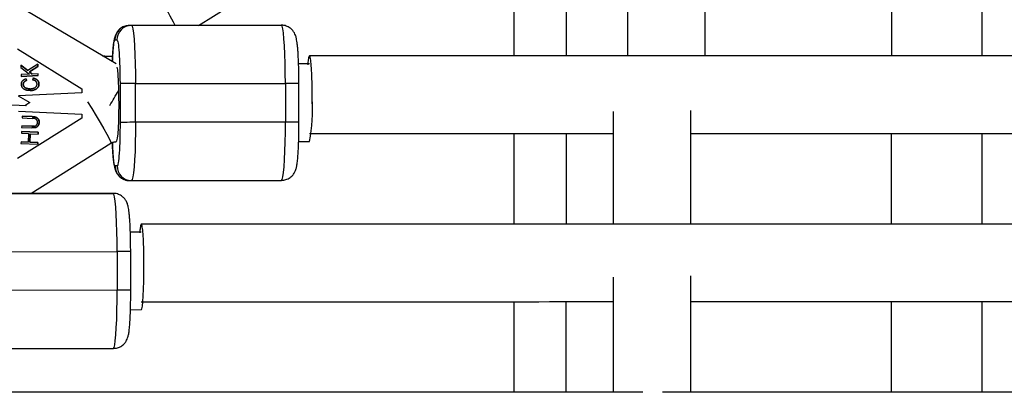
# Model space of a CAD drawing. Units: millimetres. Extents: x -1855 to 11802, y -8931 to 3226.
# Drawn here: x 3268 to 3471, y -3559 to -3482 of the extents above; entities that cross this region are included whole.
import ezdxf

# ---------------------------------------------------------------- set-up
doc = ezdxf.new("R2010")
doc.units = ezdxf.units.MM

msp = doc.modelspace()

# ---------------------------------------------------------------- linework, layer by layer
at = {"color": 7, "linetype": 'Continuous', "lineweight": 25}
for p, q in [((3393.54, -3466.46), (3393.55, -3489.89)), ((3409.55, -3489.89), (3409.54, -3466.18)), ((3370.07, -3471.19), (3370.07, -3489.89)), ((3305.04, -3483.57), (3321.6, -3473.2)), ((3287.99, -3491.49), (3265.54, -3478.14)), ((3290.75, -3483.58), (3321.68, -3483.55)), ((3291.17, -3483.58), (3290.75, -3483.58)), ((3322.09, -3483.55), (3291.17, -3483.58)), ((3321.68, -3483.55), (3322.09, -3483.55)), ((3287.76, -3486.59), (3288.18, -3486.59)), ((3267.65, -3488.41), (3280.92, -3496.7)), ((3269.82, -3492.92), (3268.34, -3491.78)), ((3268.34, -3491.78), (3268.36, -3492.3)), ((3268.34, -3491.79), (3269.8, -3492.92)), ((3271.84, -3491.57), (3269.82, -3492.92)), ((3271.85, -3492.07), (3270.12, -3493.18)), ((3270.14, -3493.18), (3271.87, -3492.07)), ((3271.83, -3491.58), (3271.85, -3492.07)), ((3271.87, -3492.07), (3271.84, -3491.57)), ((3271.85, -3492.07), (3271.87, -3492.07)), ((3327.88, -3491.54), (3325.66, -3491.54)), ((3268.36, -3492.3), (3270.17, -3493.65)), ((3270.17, -3493.65), (3268.43, -3493.73)), ((3268.43, -3493.73), (3268.45, -3494.11)), ((3268.45, -3494.11), (3271.95, -3493.95)), ((3271.94, -3493.95), (3268.45, -3494.11)), ((3269.8, -3492.92), (3269.82, -3492.92)), ((3270.12, -3493.18), (3270.14, -3493.18)), ((3270.12, -3493.18), (3270.7, -3493.62)), ((3270.72, -3493.62), (3270.14, -3493.18)), ((3270.7, -3493.62), (3270.72, -3493.62)), ((3271.93, -3493.57), (3270.72, -3493.62)), ((3271.94, -3493.95), (3271.92, -3493.57)), ((3271.95, -3493.95), (3271.93, -3493.57)), ((3271.94, -3493.95), (3271.95, -3493.95)), ((3268.84, -3495.75), (3268.86, -3495.75)), ((3269.42, -3494.58), (3269.54, -3494.95)), ((3269.55, -3494.95), (3269.43, -3494.58)), ((3269.54, -3494.95), (3269.55, -3494.95)), ((3270.86, -3494.46), (3270.76, -3494.85)), ((3272.07, -3495.63), (3272.09, -3495.63)), ((3288.81, -3495.59), (3288.82, -3503.59)), ((3292.01, -3495.58), (3322.93, -3495.54)), ((3292.02, -3503.58), (3292.01, -3495.58)), ((3322.93, -3495.54), (3322.94, -3503.54)), ((3325.72, -3495.54), (3325.73, -3495.54)), ((3325.74, -3503.54), (3325.73, -3495.54)), ((3267.82, -3498.11), (3270.18, -3499.52)), ((3280.92, -3497.52), (3267.88, -3498.11)), ((3270.11, -3496.65), (3270.12, -3496.65)), ((3270.28, -3496.65), (3270.29, -3496.65)), ((3280.92, -3496.7), (3280.92, -3497.52)), ((3269.53, -3500.16), (3259.22, -3499.72)), ((3270.18, -3499.52), (3269.17, -3500.15)), ((3267.89, -3501.31), (3280.93, -3501.87)), ((3280.93, -3501.87), (3280.93, -3502.7)), ((3390.59, -3501.38), (3390.59, -3524.58)), ((3406.59, -3524.58), (3406.59, -3501.11)), ((3280.93, -3502.7), (3267.68, -3511.02)), ((3268.54, -3504.28), (3268.52, -3504.63)), ((3270.63, -3504.37), (3268.54, -3504.28)), ((3268.54, -3504.28), (3270.62, -3504.37)), ((3268.62, -3502.32), (3268.6, -3502.67)), ((3268.6, -3502.67), (3270.7, -3502.76)), ((3270.72, -3502.41), (3268.62, -3502.32)), ((3268.62, -3502.32), (3270.7, -3502.41)), ((3270.7, -3502.41), (3270.72, -3502.41)), ((3272.12, -3503.59), (3272.13, -3503.59)), ((3322.94, -3503.54), (3292.02, -3503.58)), ((3268.48, -3505.49), (3268.47, -3505.84)), ((3268.47, -3505.84), (3269.93, -3505.9)), ((3271.96, -3505.64), (3268.48, -3505.49)), ((3268.48, -3505.49), (3271.94, -3505.64)), ((3268.52, -3504.63), (3270.62, -3504.72)), ((3269.93, -3505.9), (3269.85, -3507.67)), ((3270.25, -3505.92), (3270.18, -3507.69)), ((3270.19, -3507.69), (3270.27, -3505.92)), ((3270.25, -3505.92), (3270.27, -3505.92)), ((3270.27, -3505.92), (3271.94, -3505.99)), ((3270.62, -3504.37), (3270.63, -3504.37)), ((3270.89, -3504.38), (3270.91, -3504.38)), ((3271.08, -3504.37), (3271.1, -3504.37)), ((3271.34, -3504.68), (3271.35, -3504.68)), ((3271.94, -3505.64), (3271.93, -3505.99)), ((3271.94, -3505.99), (3271.96, -3505.64)), ((3271.94, -3505.64), (3271.96, -3505.64)), ((3370.06, -3505.89), (3370.05, -3524.58)), ((3268.4, -3507.61), (3268.38, -3507.96)), ((3268.38, -3507.96), (3271.85, -3508.11)), ((3269.85, -3507.67), (3268.4, -3507.61)), ((3268.4, -3507.61), (3269.84, -3507.67)), ((3269.84, -3507.67), (3269.85, -3507.67)), ((3270.18, -3507.69), (3270.19, -3507.69)), ((3270.18, -3507.69), (3271.85, -3507.76)), ((3271.87, -3507.76), (3270.19, -3507.69)), ((3270.41, -3518.26), (3286.9, -3507.9)), ((3271.85, -3507.76), (3271.84, -3508.11)), ((3271.85, -3508.11), (3271.87, -3507.76)), ((3271.85, -3507.76), (3271.87, -3507.76)), ((3325.68, -3507.54), (3327.9, -3507.54)), ((3288.21, -3512.59), (3287.79, -3512.59)), ((3290.79, -3515.58), (3291.21, -3515.58)), ((3291.21, -3515.58), (3322.13, -3515.55)), ((3256.08, -3518.28), (3287.01, -3518.24)), ((3287.41, -3518.24), (3256.47, -3518.28)), ((3287.01, -3518.24), (3287.41, -3518.24)), ((3293.2, -3526.23), (3290.95, -3526.24)), ((3257.28, -3530.28), (3288.22, -3530.24)), ((3288.22, -3530.24), (3288.23, -3538.24)), ((3291.01, -3530.24), (3291.02, -3530.24)), ((3291.03, -3538.24), (3291.02, -3530.24)), ((3390.59, -3535.54), (3390.59, -3559.28)), ((3406.59, -3559.28), (3406.59, -3535.27)), ((3288.23, -3538.24), (3257.29, -3538.28)), ((3370.05, -3540.58), (3370.04, -3559.28)), ((3290.97, -3542.24), (3293.22, -3542.23)), ((3256.51, -3550.28), (3287.44, -3550.24))]:
    msp.add_line(p, q, dxfattribs=at)
at = {"color": 8, "linetype": 'Continuous', "lineweight": 25}
for p, q in [((3380.86, -3471.19), (3380.85, -3489.89)), ((3448.03, -3489.89), (3448.04, -3471.19)), ((3466.65, -3471.19), (3466.64, -3489.89)), ((3380.84, -3505.89), (3380.84, -3524.58)), ((3448.02, -3524.58), (3448.02, -3505.89)), ((3466.63, -3505.89), (3466.63, -3524.58)), ((3380.83, -3540.58), (3380.82, -3559.28)), ((3448, -3559.28), (3448.01, -3540.58)), ((3466.62, -3540.58), (3466.61, -3559.28))]:
    msp.add_line(p, q, dxfattribs=at)
at = {"color": 7, "linetype": 'Continuous', "lineweight": 25, "flags": 128}
for points in [[(3291.17, -3483.58), (3291.31, -3483.77), (3291.45, -3484.31), (3291.58, -3485.19), (3291.7, -3486.39), (3291.81, -3487.87), (3291.89, -3489.58), (3291.95, -3491.48), (3291.99, -3493.5), (3292.01, -3495.58)], [(3322.93, -3495.54), (3322.92, -3493.46), (3322.88, -3491.44), (3322.82, -3489.54), (3322.73, -3487.83), (3322.63, -3486.35), (3322.51, -3485.15), (3322.38, -3484.27), (3322.24, -3483.73), (3322.09, -3483.55)], [(3292.01, -3495.58), (3291.42, -3495.58), (3290.85, -3495.58), (3290.31, -3495.59), (3289.83, -3495.59), (3289.43, -3495.59), (3289.12, -3495.59), (3288.91, -3495.59), (3288.81, -3495.59)], [(3292.02, -3503.58), (3291.43, -3503.58), (3290.86, -3503.58), (3290.32, -3503.59), (3289.84, -3503.59), (3289.44, -3503.59), (3289.13, -3503.59), (3288.92, -3503.59), (3288.82, -3503.59)], [(3292.02, -3503.58), (3292.01, -3505.67), (3291.97, -3507.69), (3291.91, -3509.58), (3291.83, -3511.3), (3291.73, -3512.78), (3291.62, -3513.98), (3291.49, -3514.86), (3291.35, -3515.4), (3291.21, -3515.58)], [(3322.13, -3515.55), (3322.27, -3515.36), (3322.41, -3514.82), (3322.54, -3513.94), (3322.66, -3512.74), (3322.76, -3511.26), (3322.84, -3509.54), (3322.9, -3507.65), (3322.93, -3505.63), (3322.94, -3503.54)], [(3288.22, -3530.24), (3288.2, -3528.16), (3288.16, -3526.14), (3288.1, -3524.24), (3288.02, -3522.53), (3287.92, -3521.05), (3287.8, -3519.85), (3287.68, -3518.96), (3287.54, -3518.42), (3287.41, -3518.24)], [(3293.22, -3542.23), (3293.34, -3542.05), (3293.44, -3541.49), (3293.54, -3540.6), (3293.62, -3539.41), (3293.69, -3537.98), (3293.73, -3536.37), (3293.74, -3534.67), (3293.73, -3532.94), (3293.73, -3532.77)], [(3287.44, -3550.24), (3287.58, -3550.06), (3287.72, -3549.52), (3287.84, -3548.63), (3287.95, -3547.43), (3288.05, -3545.95), (3288.13, -3544.24), (3288.18, -3542.34), (3288.22, -3540.32), (3288.23, -3538.24)]]:
    msp.add_lwpolyline(points, dxfattribs=at)
at = {"color": 8, "linetype": 'Continuous', "lineweight": 25, "flags": 128}
for points in [[(3288.19, -3492.21), (3288.26, -3492.73), (3288.36, -3493.78), (3288.44, -3495.1), (3288.49, -3496.63), (3288.53, -3498.29), (3288.54, -3500.02), (3288.52, -3501.73), (3288.48, -3503.33), (3288.41, -3504.77), (3288.33, -3505.96), (3288.23, -3506.85), (3288.11, -3507.4), (3288, -3507.59)], [(3325.73, -3495.54), (3325.7, -3495.54), (3325.57, -3495.54), (3325.33, -3495.54), (3324.99, -3495.54), (3324.56, -3495.54), (3324.06, -3495.54), (3323.51, -3495.54), (3322.93, -3495.54)], [(3282.08, -3499.37), (3282.97, -3500.76), (3283.88, -3502.23), (3284.73, -3503.64), (3285.48, -3504.93), (3286.1, -3506.05), (3286.56, -3506.94), (3286.84, -3507.55), (3286.92, -3507.87), (3286.9, -3507.9)], [(3325.74, -3503.54), (3325.71, -3503.54), (3325.58, -3503.54), (3325.34, -3503.54), (3325, -3503.54), (3324.57, -3503.54), (3324.07, -3503.54), (3323.52, -3503.54), (3322.94, -3503.54)], [(3291.02, -3530.24), (3290.99, -3530.24), (3290.86, -3530.24), (3290.62, -3530.24), (3290.27, -3530.24), (3289.85, -3530.24), (3289.35, -3530.24), (3288.8, -3530.24), (3288.22, -3530.24)], [(3291.03, -3538.24), (3291, -3538.24), (3290.87, -3538.24), (3290.63, -3538.24), (3290.28, -3538.24), (3289.86, -3538.24), (3289.36, -3538.24), (3288.81, -3538.24), (3288.23, -3538.24)]]:
    msp.add_lwpolyline(points, dxfattribs=at)
at = {"color": 8, "linetype": 'Continuous', "lineweight": 25}
msp.add_arc((3257.08, -3504.44), 47.88, 25.8386, 32.7523, dxfattribs=at)
at = {"color": 7, "linetype": 'Continuous', "lineweight": 25}
for centre, radius, start, end in [((3290.76, -3486.58), 3, 90.1395, 180.1392), ((3291.17, -3486.58), 3, 90.1395, 180.1392), ((3183.2, -3438.4), 120.51, 329.2024, 330.8924), ((3293.89, -3501.03), 34.63, 349.1751, 3.8426), ((3290.79, -3512.59), 3, 180.0025, 270.0025), ((3291.2, -3512.59), 3, 180.0025, 270.0025)]:
    msp.add_arc(centre, radius, start, end, dxfattribs=at)
for points, knots in [([(3290.75, -3483.6), (3290.44, -3483.62), (3289.81, -3483.67), (3288.97, -3484.11), (3288.34, -3484.71), (3287.97, -3485.33), (3287.72, -3485.95), (3287.58, -3486.59), (3287.46, -3487.44), (3287.35, -3488.61), (3287.27, -3489.84), (3287.24, -3490.7), (3287.22, -3491.03)], [0, 0, 0, 0, 0.0734836, 0.154629, 0.2263926, 0.2914226, 0.3561347, 0.4671574, 0.6093182, 0.7639323, 0.9099523, 1, 1, 1, 1]), ([(3325.73, -3495.54), (3325.72, -3494.96), (3325.72, -3494.15), (3325.7, -3492.99), (3325.68, -3492.04), (3325.64, -3490.98), (3325.59, -3489.97), (3325.54, -3489.04), (3325.47, -3488.2), (3325.4, -3487.47), (3325.31, -3486.84), (3325.21, -3486.27), (3325.07, -3485.74), (3324.81, -3485.16), (3324.45, -3484.62), (3323.89, -3484.08), (3323.11, -3483.69), (3322.46, -3483.5), (3322.12, -3483.55), (3322.09, -3483.56)], [0, 0, 0, 0, 0.100033, 0.140373, 0.206283, 0.272802, 0.342178, 0.412168, 0.481862, 0.550604, 0.618303, 0.686475, 0.756877, 0.798692, 0.839574, 0.886031, 0.939143, 0.995827, 1, 1, 1, 1]), ([(3288.18, -3486.59), (3288.34, -3486.59), (3288.5, -3487.54), (3288.74, -3490.91), (3288.81, -3493.2), (3288.81, -3495.59)], [0, 0, 0, 0, 0.5, 0.5, 1, 1, 1, 1]), ([(3285.21, -3489.84), (3285.49, -3489.87), (3286.17, -3489.96), (3286.86, -3489.95), (3287.27, -3489.95)], [0, 0, 0, 0, 0.404196, 1, 1, 1, 1]), ([(3328.45, -3497.89), (3328.45, -3496.99), (3328.44, -3495.19), (3328.34, -3492.8), (3328.2, -3490.98), (3328.02, -3489.93), (3327.82, -3489.81), (3327.66, -3490.41), (3327.58, -3491.33), (3327.54, -3491.69)], [0, 0, 0, 0, 0.150698, 0.301395, 0.452093, 0.602792, 0.753491, 0.904191, 1, 1, 1, 1]), ([(3530.22, -3489.89), (3526.19, -3489.89), (3490.82, -3489.89), (3424.14, -3489.89), (3360.74, -3489.89), (3328.66, -3489.89), (3327.89, -3489.89)], [0, 0, 0, 0, 0.059762, 0.524207, 0.988653, 1, 1, 1, 1]), ([(3268.46, -3495.76), (3268.46, -3495.73), (3268.46, -3495.66), (3268.47, -3495.56), (3268.48, -3495.46), (3268.51, -3495.37), (3268.54, -3495.28), (3268.58, -3495.19), (3268.63, -3495.11), (3268.69, -3495.03), (3268.75, -3494.96), (3268.83, -3494.89), (3268.91, -3494.82), (3269, -3494.76), (3269.09, -3494.71), (3269.2, -3494.66), (3269.31, -3494.62), (3269.39, -3494.59), (3269.43, -3494.58)], [0, 0, 0, 0, 0.061388, 0.121254, 0.179635, 0.237331, 0.294513, 0.351716, 0.409473, 0.468397, 0.528232, 0.58915, 0.651334, 0.715536, 0.782324, 0.851758, 0.92396, 1, 1, 1, 1]), ([(3270.31, -3497.04), (3270.26, -3497.04), (3270.17, -3497.05), (3270.03, -3497.04), (3269.9, -3497.04), (3269.77, -3497.02), (3269.65, -3497), (3269.54, -3496.98), (3269.43, -3496.94), (3269.32, -3496.91), (3269.22, -3496.86), (3269.13, -3496.82), (3269.04, -3496.76), (3268.96, -3496.71), (3268.89, -3496.65), (3268.81, -3496.59), (3268.75, -3496.52), (3268.69, -3496.44), (3268.64, -3496.37), (3268.6, -3496.29), (3268.56, -3496.21), (3268.53, -3496.12), (3268.5, -3496.04), (3268.48, -3495.95), (3268.46, -3495.85), (3268.46, -3495.79), (3268.46, -3495.76)], [0, 0, 0, 0, 0.056204, 0.110435, 0.162517, 0.212837, 0.261285, 0.308242, 0.353584, 0.397748, 0.440649, 0.482109, 0.522291, 0.561329, 0.599499, 0.636879, 0.673862, 0.710453, 0.747074, 0.78293, 0.818489, 0.85433, 0.889877, 0.926138, 0.962811, 1, 1, 1, 1]), ([(3268.84, -3495.75), (3268.84, -3495.73), (3268.84, -3495.68), (3268.85, -3495.61), (3268.86, -3495.55), (3268.88, -3495.48), (3268.9, -3495.42), (3268.93, -3495.37), (3268.96, -3495.31), (3269, -3495.26), (3269.05, -3495.21), (3269.1, -3495.17), (3269.16, -3495.12), (3269.23, -3495.08), (3269.3, -3495.04), (3269.37, -3495.01), (3269.45, -3494.98), (3269.51, -3494.96), (3269.54, -3494.95)], [0, 0, 0, 0, 0.061334, 0.119807, 0.177081, 0.233026, 0.28895, 0.344086, 0.399548, 0.456353, 0.514475, 0.574885, 0.637568, 0.703427, 0.771761, 0.843942, 0.920479, 1, 1, 1, 1]), ([(3270.28, -3496.65), (3270.24, -3496.65), (3270.16, -3496.65), (3270.05, -3496.65), (3269.94, -3496.65), (3269.84, -3496.64), (3269.75, -3496.62), (3269.65, -3496.61), (3269.57, -3496.59), (3269.49, -3496.56), (3269.41, -3496.53), (3269.34, -3496.5), (3269.27, -3496.46), (3269.21, -3496.42), (3269.15, -3496.38), (3269.1, -3496.34), (3269.05, -3496.29), (3269.01, -3496.24), (3268.97, -3496.19), (3268.94, -3496.14), (3268.91, -3496.08), (3268.89, -3496.02), (3268.87, -3495.95), (3268.86, -3495.89), (3268.85, -3495.82), (3268.84, -3495.77), (3268.84, -3495.75)], [0, 0, 0, 0, 0.0609963, 0.1197448, 0.1755967, 0.228986, 0.2800444, 0.3292664, 0.3759795, 0.4208973, 0.4639833, 0.5050957, 0.5446834, 0.5825614, 0.6193019, 0.654913, 0.689092, 0.7231311, 0.7567596, 0.7901094, 0.8235359, 0.8574387, 0.8920198, 0.927026, 0.9630981, 1, 1, 1, 1]), ([(3269.55, -3494.95), (3269.52, -3494.96), (3269.47, -3494.98), (3269.39, -3495.01), (3269.31, -3495.04), (3269.24, -3495.08), (3269.18, -3495.12), (3269.12, -3495.17), (3269.06, -3495.21), (3269.02, -3495.26), (3268.98, -3495.31), (3268.94, -3495.37), (3268.91, -3495.42), (3268.89, -3495.48), (3268.87, -3495.55), (3268.86, -3495.61), (3268.86, -3495.68), (3268.86, -3495.73), (3268.86, -3495.75)], [0, 0, 0, 0, 0.079521, 0.156058, 0.228239, 0.296573, 0.362432, 0.425115, 0.485525, 0.543647, 0.600452, 0.655914, 0.71105, 0.766974, 0.822919, 0.880193, 0.938666, 1, 1, 1, 1]), ([(3268.86, -3495.75), (3268.86, -3495.77), (3268.86, -3495.82), (3268.87, -3495.89), (3268.88, -3495.95), (3268.9, -3496.02), (3268.93, -3496.08), (3268.96, -3496.14), (3268.99, -3496.19), (3269.03, -3496.24), (3269.07, -3496.29), (3269.11, -3496.34), (3269.17, -3496.38), (3269.22, -3496.42), (3269.28, -3496.46), (3269.35, -3496.5), (3269.42, -3496.53), (3269.5, -3496.56), (3269.58, -3496.59), (3269.67, -3496.61), (3269.76, -3496.62), (3269.86, -3496.64), (3269.96, -3496.65), (3270.06, -3496.65), (3270.18, -3496.65), (3270.25, -3496.65), (3270.29, -3496.65)], [0, 0, 0, 0, 0.0369019, 0.072974, 0.1079802, 0.1425613, 0.1764641, 0.2098906, 0.2432404, 0.2768689, 0.310908, 0.345087, 0.3806981, 0.4174386, 0.4553166, 0.4949043, 0.5360167, 0.5791027, 0.6240205, 0.6707336, 0.7199556, 0.771014, 0.8244033, 0.8802552, 0.9390037, 1, 1, 1, 1]), ([(3270.29, -3497.04), (3270.34, -3497.04), (3270.44, -3497.03), (3270.58, -3497.02), (3270.71, -3497), (3270.84, -3496.97), (3270.96, -3496.94), (3271.08, -3496.91), (3271.19, -3496.86), (3271.3, -3496.82), (3271.4, -3496.76), (3271.5, -3496.71), (3271.59, -3496.65), (3271.66, -3496.59), (3271.74, -3496.53), (3271.8, -3496.46), (3271.86, -3496.39), (3271.91, -3496.32), (3271.95, -3496.25), (3271.99, -3496.17), (3272.02, -3496.09), (3272.04, -3496), (3272.06, -3495.91), (3272.07, -3495.82), (3272.07, -3495.73), (3272.07, -3495.66), (3272.07, -3495.63)], [0, 0, 0, 0, 0.056482, 0.111187, 0.16428, 0.215522, 0.26556, 0.314044, 0.361395, 0.407773, 0.452601, 0.495135, 0.535797, 0.574837, 0.612243, 0.648372, 0.683284, 0.717405, 0.750985, 0.784651, 0.818646, 0.853203, 0.888326, 0.92442, 0.961678, 1, 1, 1, 1]), ([(3270.29, -3496.65), (3270.35, -3496.65), (3270.46, -3496.64), (3270.62, -3496.62), (3270.78, -3496.59), (3270.92, -3496.56), (3271.04, -3496.52), (3271.16, -3496.47), (3271.27, -3496.41), (3271.36, -3496.35), (3271.44, -3496.28), (3271.51, -3496.2), (3271.57, -3496.12), (3271.62, -3496.04), (3271.65, -3495.95), (3271.68, -3495.86), (3271.69, -3495.76), (3271.69, -3495.69), (3271.69, -3495.65)], [0, 0, 0, 0, 0.090758, 0.17565, 0.255306, 0.329955, 0.39993, 0.465292, 0.527056, 0.58557, 0.641196, 0.694326, 0.745429, 0.795527, 0.84523, 0.895057, 0.946612, 1, 1, 1, 1]), ([(3272.09, -3495.63), (3272.09, -3495.66), (3272.09, -3495.73), (3272.08, -3495.82), (3272.07, -3495.91), (3272.05, -3496), (3272.03, -3496.09), (3272, -3496.17), (3271.97, -3496.25), (3271.92, -3496.32), (3271.87, -3496.39), (3271.82, -3496.46), (3271.75, -3496.53), (3271.68, -3496.59), (3271.6, -3496.65), (3271.51, -3496.71), (3271.42, -3496.76), (3271.32, -3496.82), (3271.21, -3496.86), (3271.1, -3496.91), (3270.98, -3496.94), (3270.85, -3496.97), (3270.72, -3497), (3270.59, -3497.02), (3270.45, -3497.03), (3270.36, -3497.04), (3270.31, -3497.04)], [0, 0, 0, 0, 0.038322, 0.07558, 0.111674, 0.146797, 0.181354, 0.215349, 0.249015, 0.282595, 0.316716, 0.351628, 0.387757, 0.425163, 0.464203, 0.504865, 0.547399, 0.592227, 0.638605, 0.685956, 0.73444, 0.784478, 0.83572, 0.888813, 0.943518, 1, 1, 1, 1]), ([(3271.69, -3495.65), (3271.69, -3495.63), (3271.68, -3495.58), (3271.67, -3495.5), (3271.65, -3495.43), (3271.62, -3495.37), (3271.59, -3495.3), (3271.55, -3495.24), (3271.5, -3495.18), (3271.44, -3495.12), (3271.38, -3495.07), (3271.31, -3495.03), (3271.24, -3494.98), (3271.16, -3494.95), (3271.07, -3494.92), (3270.97, -3494.89), (3270.87, -3494.87), (3270.8, -3494.86), (3270.76, -3494.85)], [0, 0, 0, 0, 0.057117, 0.112272, 0.166597, 0.220968, 0.274682, 0.329744, 0.385916, 0.443266, 0.50267, 0.564454, 0.628338, 0.695282, 0.765066, 0.839428, 0.917403, 1, 1, 1, 1]), ([(3272.07, -3495.63), (3272.07, -3495.59), (3272.06, -3495.52), (3272.05, -3495.41), (3272.02, -3495.31), (3271.98, -3495.21), (3271.94, -3495.12), (3271.88, -3495.03), (3271.82, -3494.95), (3271.75, -3494.87), (3271.67, -3494.79), (3271.58, -3494.73), (3271.48, -3494.67), (3271.37, -3494.61), (3271.25, -3494.57), (3271.12, -3494.53), (3270.99, -3494.49), (3270.89, -3494.47), (3270.85, -3494.46)], [0, 0, 0, 0, 0.060418, 0.118802, 0.175919, 0.231983, 0.287554, 0.343331, 0.399477, 0.457032, 0.515955, 0.576551, 0.639037, 0.704555, 0.772852, 0.84465, 0.920274, 1, 1, 1, 1]), ([(3270.86, -3494.46), (3270.91, -3494.47), (3271, -3494.49), (3271.14, -3494.53), (3271.26, -3494.57), (3271.38, -3494.61), (3271.49, -3494.67), (3271.59, -3494.73), (3271.68, -3494.79), (3271.76, -3494.87), (3271.83, -3494.95), (3271.9, -3495.03), (3271.95, -3495.12), (3272, -3495.21), (3272.03, -3495.31), (3272.06, -3495.41), (3272.08, -3495.52), (3272.08, -3495.59), (3272.09, -3495.63)], [0, 0, 0, 0, 0.079726, 0.15535, 0.227148, 0.295445, 0.360963, 0.423449, 0.484045, 0.542968, 0.600523, 0.656669, 0.712446, 0.768017, 0.824081, 0.881198, 0.939582, 1, 1, 1, 1]), ([(3328.44, -3499.78), (3328.44, -3499.71), (3328.46, -3499.12), (3328.46, -3498.46), (3328.45, -3497.89)], [0, 0, 0, 0, 0.12244, 1, 1, 1, 1]), ([(3272.12, -3503.59), (3272.12, -3503.56), (3272.12, -3503.49), (3272.11, -3503.4), (3272.1, -3503.31), (3272.08, -3503.23), (3272.05, -3503.15), (3272.02, -3503.07), (3271.98, -3502.99), (3271.94, -3502.92), (3271.88, -3502.85), (3271.83, -3502.79), (3271.77, -3502.73), (3271.71, -3502.68), (3271.65, -3502.64), (3271.59, -3502.6), (3271.52, -3502.56), (3271.45, -3502.53), (3271.38, -3502.51), (3271.3, -3502.49), (3271.21, -3502.47), (3271.12, -3502.45), (3271.02, -3502.44), (3270.92, -3502.43), (3270.81, -3502.42), (3270.74, -3502.41), (3270.7, -3502.41)], [0, 0, 0, 0, 0.045393, 0.089531, 0.132013, 0.173791, 0.214849, 0.255697, 0.296161, 0.337172, 0.377893, 0.417172, 0.45517, 0.492315, 0.528829, 0.564952, 0.600926, 0.63669, 0.673631, 0.713151, 0.75453, 0.798653, 0.845242, 0.894264, 0.945847, 1, 1, 1, 1]), ([(3271.24, -3502.82), (3271.23, -3502.81), (3271.2, -3502.81), (3271.16, -3502.8), (3271.1, -3502.79), (3271.04, -3502.78), (3270.97, -3502.77), (3270.89, -3502.77), (3270.8, -3502.76), (3270.73, -3502.76), (3270.7, -3502.76)], [0, 0, 0, 0, 0.070196, 0.156334, 0.25739, 0.373495, 0.506009, 0.654997, 0.819224, 1, 1, 1, 1]), ([(3270.72, -3502.41), (3270.75, -3502.41), (3270.83, -3502.42), (3270.93, -3502.43), (3271.04, -3502.44), (3271.13, -3502.45), (3271.22, -3502.47), (3271.31, -3502.49), (3271.39, -3502.51), (3271.46, -3502.53), (3271.53, -3502.56), (3271.6, -3502.6), (3271.67, -3502.64), (3271.73, -3502.68), (3271.79, -3502.73), (3271.84, -3502.79), (3271.9, -3502.85), (3271.95, -3502.92), (3272, -3502.99), (3272.04, -3503.07), (3272.07, -3503.15), (3272.1, -3503.23), (3272.12, -3503.31), (3272.13, -3503.4), (3272.13, -3503.49), (3272.13, -3503.56), (3272.13, -3503.59)], [0, 0, 0, 0, 0.054153, 0.105736, 0.154758, 0.201347, 0.24547, 0.286849, 0.326369, 0.36331, 0.399074, 0.435048, 0.471171, 0.507685, 0.54483, 0.582828, 0.622107, 0.662828, 0.703839, 0.744303, 0.785151, 0.826209, 0.867987, 0.910469, 0.954607, 1, 1, 1, 1]), ([(3271.1, -3504.37), (3271.13, -3504.37), (3271.2, -3504.36), (3271.29, -3504.34), (3271.37, -3504.31), (3271.45, -3504.27), (3271.52, -3504.22), (3271.58, -3504.15), (3271.64, -3504.07), (3271.69, -3503.99), (3271.74, -3503.89), (3271.77, -3503.79), (3271.79, -3503.69), (3271.8, -3503.63), (3271.8, -3503.59)], [0, 0, 0, 0, 0.087013, 0.168182, 0.24524, 0.319409, 0.393628, 0.47179, 0.555, 0.645723, 0.738113, 0.826853, 0.913942, 1, 1, 1, 1]), ([(3271.8, -3503.59), (3271.8, -3503.57), (3271.8, -3503.51), (3271.79, -3503.42), (3271.77, -3503.34), (3271.74, -3503.26), (3271.71, -3503.18), (3271.66, -3503.11), (3271.61, -3503.04), (3271.55, -3502.98), (3271.48, -3502.93), (3271.41, -3502.89), (3271.33, -3502.85), (3271.27, -3502.83), (3271.24, -3502.82)], [0, 0, 0, 0, 0.082742, 0.16535, 0.247599, 0.330814, 0.414234, 0.495541, 0.576674, 0.657239, 0.739747, 0.822921, 0.909668, 1, 1, 1, 1]), ([(3271.34, -3504.68), (3271.37, -3504.67), (3271.42, -3504.66), (3271.5, -3504.63), (3271.57, -3504.59), (3271.64, -3504.54), (3271.71, -3504.49), (3271.77, -3504.44), (3271.83, -3504.37), (3271.89, -3504.3), (3271.94, -3504.23), (3271.98, -3504.15), (3272.02, -3504.07), (3272.05, -3503.98), (3272.08, -3503.89), (3272.1, -3503.79), (3272.11, -3503.69), (3272.12, -3503.62), (3272.12, -3503.59)], [0, 0, 0, 0, 0.0595039, 0.1177254, 0.1755518, 0.233415, 0.2913577, 0.3502149, 0.4107444, 0.4723112, 0.5350018, 0.59789, 0.6611734, 0.7259184, 0.7916199, 0.8586387, 0.9283449, 1, 1, 1, 1]), ([(3272.13, -3503.59), (3272.13, -3503.62), (3272.13, -3503.69), (3272.11, -3503.79), (3272.09, -3503.89), (3272.07, -3503.98), (3272.03, -3504.07), (3272, -3504.15), (3271.95, -3504.23), (3271.9, -3504.3), (3271.85, -3504.37), (3271.79, -3504.44), (3271.72, -3504.49), (3271.66, -3504.54), (3271.59, -3504.59), (3271.51, -3504.63), (3271.43, -3504.66), (3271.38, -3504.67), (3271.35, -3504.68)], [0, 0, 0, 0, 0.0716551, 0.1413613, 0.2083801, 0.2740816, 0.3388266, 0.40211, 0.4649982, 0.5276888, 0.5892556, 0.6497851, 0.7086423, 0.766585, 0.8244482, 0.8822746, 0.9404961, 1, 1, 1, 1]), ([(3288.82, -3503.59), (3288.82, -3505.97), (3288.76, -3508.26), (3288.53, -3511.64), (3288.37, -3512.59), (3288.21, -3512.59)], [0, 0, 0, 0, 0.5, 0.5, 1, 1, 1, 1]), ([(3322.14, -3515.53), (3322.44, -3515.51), (3323.07, -3515.46), (3323.91, -3515.02), (3324.54, -3514.42), (3324.92, -3513.8), (3325.16, -3513.17), (3325.3, -3512.54), (3325.43, -3511.68), (3325.53, -3510.52), (3325.62, -3509.17), (3325.67, -3507.86), (3325.7, -3506.72), (3325.72, -3505.69), (3325.74, -3504.65), (3325.74, -3503.92), (3325.74, -3503.54)], [0, 0, 0, 0, 0.053255, 0.112062, 0.16407, 0.211199, 0.258097, 0.338557, 0.441583, 0.553634, 0.659457, 0.748568, 0.818044, 0.872549, 0.93475, 1, 1, 1, 1]), ([(3271.08, -3504.37), (3271.08, -3504.37), (3271.05, -3504.38), (3271.02, -3504.38), (3270.97, -3504.38), (3270.92, -3504.38), (3270.86, -3504.38), (3270.78, -3504.37), (3270.7, -3504.37), (3270.65, -3504.37), (3270.62, -3504.37)], [0, 0, 0, 0, 0.058697, 0.136788, 0.234328, 0.349877, 0.483466, 0.636596, 0.809273, 1, 1, 1, 1]), ([(3271.35, -3504.68), (3271.33, -3504.69), (3271.29, -3504.7), (3271.23, -3504.71), (3271.15, -3504.71), (3271.06, -3504.72), (3270.97, -3504.72), (3270.86, -3504.72), (3270.74, -3504.72), (3270.66, -3504.72), (3270.62, -3504.72)], [0, 0, 0, 0, 0.078652, 0.169675, 0.274463, 0.392189, 0.524001, 0.669032, 0.827356, 1, 1, 1, 1]), ([(3270.63, -3504.37), (3270.66, -3504.37), (3270.72, -3504.37), (3270.8, -3504.37), (3270.87, -3504.38), (3270.93, -3504.38), (3270.99, -3504.38), (3271.03, -3504.38), (3271.07, -3504.38), (3271.09, -3504.37), (3271.1, -3504.37)], [0, 0, 0, 0, 0.190727, 0.363404, 0.516534, 0.650123, 0.765672, 0.863212, 0.941303, 1, 1, 1, 1]), ([(3327.89, -3505.89), (3336.79, -3505.89), (3357.69, -3505.89), (3378.59, -3505.89), (3390.59, -3505.89)], [0, 0, 0, 0, 0.425895, 1, 1, 1, 1]), ([(3406.59, -3505.89), (3420.58, -3505.89), (3458.6, -3505.89), (3496.64, -3505.89), (3520.68, -3505.89)], [0, 0, 0, 0, 0.367877, 1, 1, 1, 1]), ([(3286.92, -3507.91), (3286.95, -3507.89), (3287.15, -3507.73), (3287.53, -3507.6), (3287.87, -3507.62), (3288, -3507.62)], [0, 0, 0, 0, 0.084509, 0.667272, 1, 1, 1, 1]), ([(3287.23, -3507.86), (3287.24, -3507.95), (3287.25, -3508.4), (3287.29, -3509.15), (3287.34, -3510.09), (3287.41, -3510.93), (3287.48, -3511.66), (3287.57, -3512.29), (3287.67, -3512.86), (3287.81, -3513.39), (3288.07, -3513.97), (3288.43, -3514.51), (3288.99, -3515.05), (3289.77, -3515.44), (3290.43, -3515.63), (3290.77, -3515.58), (3290.79, -3515.57)], [0, 0, 0, 0, 0.02271, 0.115946, 0.210008, 0.303673, 0.396056, 0.48704, 0.578658, 0.673274, 0.72947, 0.784412, 0.846847, 0.918227, 0.994406, 1, 1, 1, 1]), ([(3291.02, -3530.24), (3291.01, -3529.66), (3291.01, -3528.85), (3290.99, -3527.69), (3290.97, -3526.74), (3290.93, -3525.68), (3290.89, -3524.67), (3290.83, -3523.74), (3290.77, -3522.9), (3290.7, -3522.18), (3290.62, -3521.56), (3290.52, -3520.99), (3290.39, -3520.48), (3290.15, -3519.9), (3289.8, -3519.36), (3289.26, -3518.82), (3288.49, -3518.41), (3287.82, -3518.21), (3287.46, -3518.25), (3287.41, -3518.26)], [0, 0, 0, 0, 0.09994, 0.140213, 0.206013, 0.272409, 0.341642, 0.411466, 0.480961, 0.549447, 0.616787, 0.684332, 0.755089, 0.796491, 0.836618, 0.882326, 0.934932, 0.99136, 1, 1, 1, 1]), ([(3293.76, -3532.59), (3293.75, -3531.69), (3293.74, -3529.89), (3293.64, -3527.49), (3293.5, -3525.67), (3293.33, -3524.63), (3293.14, -3524.51), (3292.98, -3525.1), (3292.9, -3526.03), (3292.87, -3526.38)], [0, 0, 0, 0, 0.150766, 0.301533, 0.452299, 0.603067, 0.753834, 0.904603, 1, 1, 1, 1]), ([(4179.03, -3524.57), (4172.56, -3524.57), (4134.17, -3524.57), (4063.88, -3524.58), (3968.15, -3524.58), (3872.43, -3524.58), (3776.73, -3524.58), (3681.05, -3524.58), (3585.38, -3524.58), (3489.73, -3524.58), (3394.1, -3524.58), (3328.6, -3524.59), (3294.97, -3524.59), (3293.2, -3524.59)], [0, 0, 0, 0, 0.021899, 0.129912, 0.237926, 0.34594, 0.453954, 0.561968, 0.669981, 0.777995, 0.886009, 0.994023, 1, 1, 1, 1]), ([(3293.74, -3534.66), (3293.74, -3534.52), (3293.76, -3533.88), (3293.76, -3533.16), (3293.76, -3532.59)], [0, 0, 0, 0, 0.203739, 1, 1, 1, 1]), ([(3287.46, -3550.22), (3287.73, -3550.2), (3288.34, -3550.17), (3289.16, -3549.76), (3289.81, -3549.17), (3290.2, -3548.55), (3290.44, -3547.94), (3290.59, -3547.34), (3290.71, -3546.56), (3290.81, -3545.46), (3290.9, -3544.13), (3290.96, -3542.8), (3290.99, -3541.63), (3291.01, -3540.6), (3291.02, -3539.5), (3291.03, -3538.7), (3291.03, -3538.24)], [0, 0, 0, 0, 0.047769, 0.106282, 0.158605, 0.205922, 0.251053, 0.321457, 0.420759, 0.531995, 0.639968, 0.732733, 0.805975, 0.860921, 0.920577, 1, 1, 1, 1]), ([(3293.2, -3540.59), (3302.26, -3540.59), (3334.71, -3540.59), (3367.18, -3540.58), (3390.59, -3540.58)], [0, 0, 0, 0, 0.27885, 1, 1, 1, 1]), ([(3406.59, -3540.58), (3409.72, -3540.58), (3444.72, -3540.58), (3482.75, -3540.58), (3517.66, -3540.58), (3520.69, -3540.58)], [0, 0, 0, 0, 0.082244, 0.9204569, 1, 1, 1, 1]), ([(3396.69, -3559.28), (3385.82, -3559.28), (3342.51, -3559.28), (3296.46, -3559.28), (3261.28, -3559.28), (3258.52, -3559.28)], [0, 0, 0, 0, 0.236087, 0.940019, 1, 1, 1, 1]), ([(3526.75, -3559.28), (3504.95, -3559.28), (3462.94, -3559.28), (3420.96, -3559.28), (3400.76, -3559.28)], [0, 0, 0, 0, 0.519073, 1, 1, 1, 1])]:
    msp.add_open_spline(points, degree=3, knots=knots, dxfattribs=at)
at = {"color": 8, "linetype": 'Continuous', "lineweight": 25}
for points, knots in [([(3287.23, -3491.04), (3287.24, -3490.91), (3287.26, -3490.23), (3287.32, -3489.19), (3287.42, -3488.01), (3287.56, -3486.89), (3287.68, -3486.71), (3287.76, -3486.59)], [0, 0, 0, 0, 0.045444, 0.244382, 0.44332, 0.638124, 1, 1, 1, 1]), ([(3287.79, -3512.59), (3287.72, -3512.47), (3287.6, -3512.28), (3287.45, -3511.16), (3287.35, -3509.99), (3287.28, -3508.83), (3287.25, -3508.01), (3287.24, -3507.76)], [0, 0, 0, 0, 0.346081, 0.532382, 0.722637, 0.912892, 1, 1, 1, 1])]:
    msp.add_open_spline(points, degree=3, knots=knots, dxfattribs=at)

doc.saveas('drawing.dxf')
